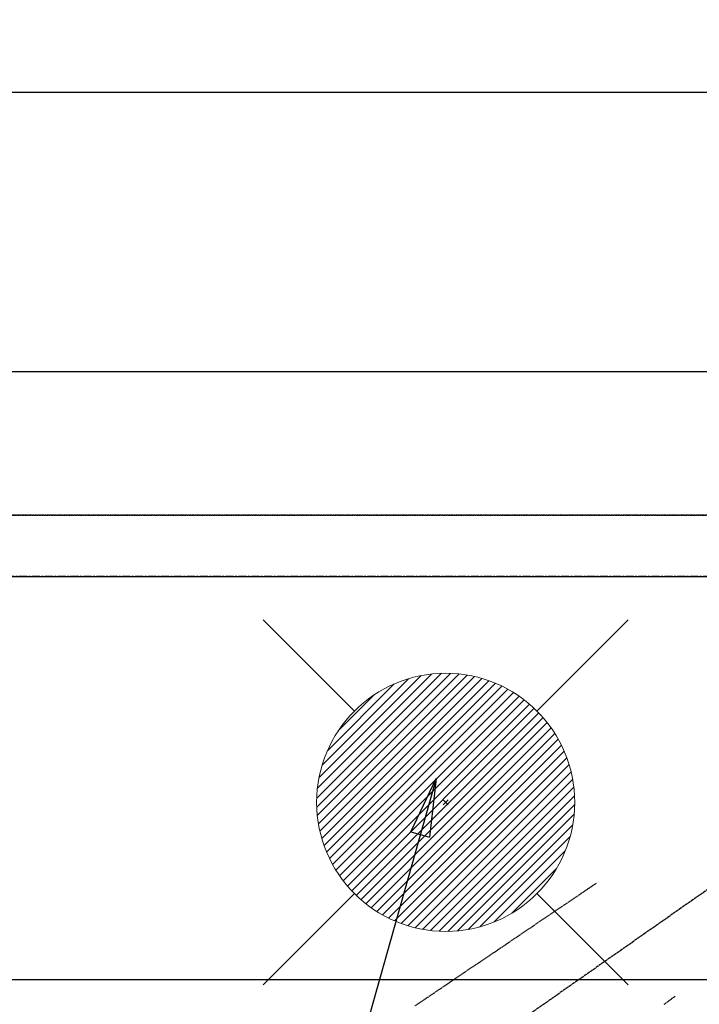
# Model space of a CAD drawing. Units: millimetres. Extents: x -109 to 26472, y -120 to 8847.
# Drawn here: x 15462 to 15673, y 6879 to 7184 of the extents above; entities that cross this region are included whole.
import ezdxf

# ---------------------------------------------------------------- set-up
doc = ezdxf.new("R2010")
doc.units = ezdxf.units.MM
for name, pattern in [('CENTER', [2, 1.25, -0.25, 0.25, -0.25]), ('CENTER2', [1.125, 0.75, -0.125, 0.125, -0.125]), ('DASHED', [0.75, 0.5, -0.25]), ('HIDDEN', [0.375, 0.25, -0.125])]:
    doc.linetypes.add(name, pattern=pattern)
doc.layers.get('DEFPOINTS').update_dxf_attribs({"color": 146})
for name, color, linetype in [('111-壁仕上', 3, 'Continuous'), ('121-キャビネット（中）', 253, 'HIDDEN'), ('126-甲板', 2, 'Continuous'), ('150-機器', 8, 'Continuous'), ('160-文字', 254, 'Continuous'), ('166-寸法B', 11, 'Continuous')]:
    doc.layers.add(name, color=color, linetype=linetype)
doc.styles.add('KH001', font='txt')
doc.dimstyles.new('KH1xx015', dxfattribs={"dimscale": 10, "dimtxt": 3.8, "dimasz": 0.8, "dimexe": 0.3, "dimexo": 1.2, "dimgap": 0.5, "dimtad": 3, "dimdec": 1, "dimdsep": 46, "dimlunit": 6, "dimtxsty": 'KH001', "dimblk": 'DOT', "dimcen": 1, "dimdle": 1, "dimclrd": 256, "dimclre": 256, "dimclrt": 256, "dimadec": 0, "dimazin": 0, "dimtfac": 1, "dimtdec": 1, "dimtix": 1, "dimtmove": 2, "dimatfit": 3, "dimldrblk": 'CLOSEDBLANK', "dimfxl": 1, "dimtolj": 1, "dimtzin": 0, "dimlwd": -1, "dimlwe": -1, "dimarcsym": 0})
doc.dimstyles.new('KH1xx030', dxfattribs={"dimscale": 30, "dimtxt": 2, "dimasz": 0.6, "dimexe": 0.3, "dimexo": 1.2, "dimgap": 0.5, "dimtad": 3, "dimdec": 1, "dimdsep": 46, "dimlunit": 6, "dimtxsty": 'KH001', "dimblk": 'DOT', "dimcen": 1, "dimdle": 1, "dimclrd": 256, "dimclre": 256, "dimclrt": 256, "dimadec": 0, "dimazin": 0, "dimtfac": 1, "dimtdec": 1, "dimtix": 1, "dimtmove": 2, "dimatfit": 3, "dimldrblk": 'CLOSEDBLANK', "dimfxl": 1, "dimtolj": 1, "dimtzin": 0, "dimlwd": -1, "dimlwe": -1, "dimarcsym": 0})

# ---------------------------------------------------------------- blocks, each defined once
blk = doc.blocks.new('F402_H')
at = {"layer": '150-機器', "color": 13, "linetype": 'CENTER2'}
blk.add_line((0, 0.000001), (244.018009, -170.863258), dxfattribs=at)
at = {"layer": '150-機器', "color": 13, "linetype": 'HIDDEN'}
for points in [[(73.363906, -25.304445), (73.875666, -25.650403), (74.387426, -25.99636), (74.899186, -26.342317), (75.410946, -26.688275), (75.921916, -27.033699), (76.432887, -27.379123), (76.943857, -27.724547), (77.454828, -28.069971), (77.885836, -28.361339), (78.316845, -28.652708), (78.747854, -28.944076), (79.178862, -29.235445), (79.783201, -29.643987), (80.387539, -30.052528), (80.991876, -30.46107), (81.596215, -30.869612), (82.36917, -31.392141), (83.142125, -31.914671), (83.915081, -32.4372), (84.688036, -32.95973), (86.375019, -34.100157), (88.062003, -35.240583), (89.748986, -36.38101), (91.435969, -37.521436), (92.3877, -38.164821), (93.33943, -38.808205), (94.29116, -39.451589), (95.24289, -40.094972), (96.834317, -41.170801), (98.425743, -42.246629), (100.017168, -43.322458), (101.608595, -44.398286), (102.795653, -45.200756), (103.982711, -46.003226), (105.16977, -46.805694), (106.356827, -47.608164), (109.049489, -49.428445), (111.742152, -51.248725), (114.434813, -53.069007), (117.127475, -54.889287), (118.799515, -56.01961), (120.471554, -57.149935), (122.143593, -58.280259), (123.815632, -59.410583), (125.721698, -60.699112), (127.627762, -61.987641), (129.533828, -63.27617)], [(48.870316, -60.284906), (49.370441, -60.647479), (49.870567, -61.010051), (50.370693, -61.372624), (50.870819, -61.735197), (51.370173, -62.09721), (51.869527, -62.459224), (52.368882, -62.821237)]]:
    blk.add_lwpolyline(points, dxfattribs=at)
blk = doc.blocks.new('_Dot')
at = {"color": 0, "linetype": 'ByBlock', "lineweight": -2}
blk.add_line((-0.5, 0), (-1, 0), dxfattribs=at)
at = {"color": 0, "linetype": 'ByBlock', "const_width": 0.5}
blk.add_lwpolyline([(-0.25, 0, 1), (0.25, 0, 1)], format="xyb", close=True, dxfattribs=at)
blk = doc.blocks.new('*D403')
at = {"layer": 'DEFPOINTS', "transparency": 16777216}
for p, q in [((15105.433284, 7042.56909), (15105.433284, 7078.030948)), ((16938.433284, 7042.56909), (16938.433284, 7078.030948)), ((15113.433284, 7075.030948), (16930.433284, 7075.030948))]:
    blk.add_line(p, q, dxfattribs=at)
at = {"layer": 'DEFPOINTS', "color": 0, "transparency": 16777216}
for p in [(16938.433284, 7075.030948), (15105.433284, 7030.56909), (16938.433284, 7030.56909)]:
    blk.add_point(p, dxfattribs=at)
at = {"layer": 'DEFPOINTS', "transparency": 16777216, "xscale": 8, "yscale": 8, "zscale": 8, "rotation": 180}
blk.add_blockref('_Dot', (15105.433284, 7075.030948), dxfattribs=at)
at = {"layer": 'DEFPOINTS', "transparency": 16777216, "xscale": 8, "yscale": 8, "zscale": 8}
blk.add_blockref('_Dot', (16938.433284, 7075.030948), dxfattribs=at)
at = {"layer": 'DEFPOINTS', "transparency": 16777216, "insert": (16021.933284, 7101.442116), "char_height": 38, "attachment_point": 5, "style": 'KH001'}
blk.add_mtext('\\A1;1,833', dxfattribs=at)
blk = doc.blocks.new('_ClosedBlank')
at = {"color": 0, "linetype": 'ByBlock', "lineweight": -2}
for p, q in [((-1, 0.166667), (0, 0)), ((-1, 0.166667), (-1, -0.166667)), ((0, 0), (-1, -0.166667))]:
    blk.add_line(p, q, dxfattribs=at)
blk = doc.blocks.new('*D422')
at = {"layer": '166-寸法B', "transparency": 16777216}
for p, q in [((15102.433284, 7197.56909), (15102.433284, 8225.54784)), ((16935.433284, 8117.54784), (16935.433284, 8225.54784)), ((16917.433284, 8216.54784), (15120.433284, 8216.54784))]:
    blk.add_line(p, q, dxfattribs=at)
at = {"layer": 'DEFPOINTS', "color": 0, "transparency": 16777216}
for p in [(15102.433284, 8216.54784), (16935.433284, 8081.54784), (15102.433284, 7161.56909)]:
    blk.add_point(p, dxfattribs=at)
at = {"layer": '166-寸法B', "transparency": 16777216, "xscale": 18, "yscale": 18, "zscale": 18, "rotation": 180}
blk.add_blockref('_Dot', (15102.433284, 8216.54784), dxfattribs=at)
at = {"layer": '166-寸法B', "transparency": 16777216, "xscale": 18, "yscale": 18, "zscale": 18}
blk.add_blockref('_Dot', (16935.433284, 8216.54784), dxfattribs=at)
at = {"layer": '166-寸法B', "transparency": 16777216, "insert": (16018.933284, 8266.877789), "char_height": 60, "attachment_point": 5, "style": 'KH001'}
blk.add_mtext('\\A1;1,833〈ﾜｰｸﾄｯﾌﾟ寸法〉', dxfattribs=at)
blk = doc.blocks.new('*D469')
at = {"layer": '166-寸法B', "transparency": 16777216}
for p, q in [((15414.433284, 7197.56909), (15414.433284, 8081.743428)), ((17843.433284, 7047.56909), (17843.433284, 8081.743428)), ((15432.433284, 8072.743428), (17825.433284, 8072.743428))]:
    blk.add_line(p, q, dxfattribs=at)
at = {"layer": 'DEFPOINTS', "color": 0, "transparency": 16777216}
for p in [(17843.433284, 8072.743428), (15414.433284, 7161.56909), (17843.433284, 7011.56909)]:
    blk.add_point(p, dxfattribs=at)
at = {"layer": '166-寸法B', "transparency": 16777216, "xscale": 18, "yscale": 18, "zscale": 18, "rotation": 180}
blk.add_blockref('_Dot', (15414.433284, 8072.743428), dxfattribs=at)
at = {"layer": '166-寸法B', "transparency": 16777216, "xscale": 18, "yscale": 18, "zscale": 18}
blk.add_blockref('_Dot', (17843.433284, 8072.743428), dxfattribs=at)
at = {"layer": '166-寸法B', "transparency": 16777216, "insert": (16628.933284, 8121.550535), "char_height": 60, "attachment_point": 5, "style": 'KH001'}
blk.add_mtext('\\A1;2,429', dxfattribs=at)
blk = doc.blocks.new('給湯')
at = {"layer": '160-文字', "color": 4, "linetype": 'Continuous', "lineweight": 20}
for p, q in [((-56.568786, 56.56829), (-28.284455, 28.283959)), ((28.284207, 28.283959), (56.567547, 56.56829)), ((-39.977518, 1.344331), (-1.344826, 39.977518)), ((-39.973554, -1.479346), (1.478355, 39.972563)), ((-39.787258, -4.122176), (4.121185, 39.786763)), ((-39.758521, 4.391959), (-4.39295, 39.758025)), ((-39.450339, -6.612898), (6.612403, 39.449348)), ((-39.246206, 7.733401), (-7.734392, 39.245215)), ((-38.981626, -8.972816), (8.971825, 38.980635)), ((-38.395982, -11.215803), (11.215308, 38.395486)), ((-38.313734, 11.494009), (-11.495, 38.312743)), ((-37.705298, -13.353751), (13.353751, 37.704803)), ((-36.919485, -15.395578), (15.395082, 36.918494)), ((-36.680669, 15.955705), (-15.956201, 36.679678)), ((-36.042505, -17.347725), (17.347229, 36.042505)), ((-35.082287, -19.216137), (19.215146, 35.081791)), ((-34.041802, -21.004284), (21.003789, 34.041307)), ((-33.294635, 22.169875), (-22.17037, 33.29414)), ((-32.925015, -22.715138), (22.715138, 32.92452)), ((-31.732918, -24.352167), (24.351176, 31.732918)), ((-30.469472, -25.916362), (25.915866, 30.468481)), ((-29.133688, -27.409209), (27.408218, 29.133193)), ((-27.727548, -28.831205), (28.830214, 27.726557)), ((-26.25006, -30.182348), (30.181853, 26.249069)), ((-24.701225, -31.462144), (31.462144, 24.700729)), ((-23.080051, -32.670097), (32.669106, 23.080051)), ((-21.385547, -33.803729), (33.802738, 21.385052)), ((-19.614742, -34.86106), (34.860069, 19.614247)), ((-17.764662, -35.839115), (35.838124, 17.764166)), ((-15.831342, -36.733932), (36.733932, 15.830351)), ((-13.80983, -37.54105), (37.540555, 13.808839)), ((-11.693187, -38.253039), (38.252048, 11.692692)), ((-9.473487, -38.86197), (38.861475, 9.472992)), ((-7.14082, -39.357439), (39.356943, 7.140325)), ((-4.680322, -39.725572), (39.724581, 4.679827)), ((-2.073165, -39.946551), (39.94556, 2.072174)), ((-0.773569, 0.773556), (0.773569, -0.773556)), ((0.773566, 0.773559), (-0.773566, -0.773559)), ((0.708396, -39.993621), (39.993125, -0.708892)), ((3.702019, -39.828134), (39.827639, -3.702514)), ((6.971122, -39.387663), (39.387663, -6.971617)), ((10.623718, -38.563202), (38.562212, -10.624709)), ((14.890695, -37.124857), (37.124361, -14.891686)), ((20.492465, -34.351718), (34.350727, -20.49296)), ((-56.568786, -56.568538), (-28.284455, -28.284207)), ((28.284207, -28.284207), (56.567547, -56.568538))]:
    blk.add_line(p, q, dxfattribs=at)
blk.add_circle((-0.000124, 0.000124), 40, dxfattribs=at)
blk = doc.blocks.new('*D477')
at = {"layer": '166-寸法B', "transparency": 16777216}
for p, q in [((15594.433284, 7197.56909), (15594.433284, 7811.743428)), ((15714.440556, 7197.56909), (15714.440556, 7811.743428)), ((15576.433284, 7802.743428), (15558.433284, 7802.743428)), ((15714.440556, 7802.743428), (15594.433284, 7802.743428)), ((15732.440556, 7802.743428), (15750.440556, 7802.743428))]:
    blk.add_line(p, q, dxfattribs=at)
at = {"layer": 'DEFPOINTS', "color": 0, "transparency": 16777216}
for p in [(15594.433284, 7802.743428), (15594.433284, 7161.56909), (15714.440556, 7161.56909)]:
    blk.add_point(p, dxfattribs=at)
at = {"layer": '166-寸法B', "transparency": 16777216, "xscale": 18, "yscale": 18, "zscale": 18}
blk.add_blockref('_Dot', (15594.433284, 7802.743428), dxfattribs=at)
at = {"layer": '166-寸法B', "transparency": 16777216, "xscale": 18, "yscale": 18, "zscale": 18, "rotation": 180}
blk.add_blockref('_Dot', (15714.440556, 7802.743428), dxfattribs=at)
at = {"layer": '166-寸法B', "transparency": 16777216, "insert": (15654.43692, 7847.743428), "char_height": 60, "attachment_point": 5, "style": 'KH001'}
blk.add_mtext('\\A1;120', dxfattribs=at)

msp = doc.modelspace()

# ---------------------------------------------------------------- linework, layer by layer
at = {"layer": '111-壁仕上', "color": 253, "linetype": 'CENTER', "ltscale": 2}
msp.add_line((18760.72, 7011.57), (14597.03, 7011.57), dxfattribs=at)
at = {"layer": '121-キャビネット（中）', "ltscale": 2}
msp.add_line((15105.43, 7030.57), (16938.43, 7030.57), dxfattribs=at)
at = {"layer": '126-甲板'}
msp.add_lwpolyline([(17840.43, 7008.57), (17840.43, 6361.57), (15102.43, 6361.57), (15102.43, 7161.57), (16935.43, 7161.57)], dxfattribs=at)
at = {"layer": '126-甲板', "linetype": 'Continuous'}
msp.add_lwpolyline([(16104.43, 6886.57), (15324.43, 6886.57, 0.414214), (15314.43, 6876.57), (15314.43, 6461.57, 0.414214), (15324.43, 6451.57), (16104.43, 6451.57, 0.414214), (16114.43, 6461.57), (16114.43, 6876.57, 0.414214)], format="xyb", close=True, dxfattribs=at)
at = {"layer": 'DEFPOINTS', "linetype": 'DASHED'}
for points in [[(16935.43, 7030.57), (15105.43, 7030.57), (15105.43, 7011.57), (16935.43, 7011.57)], [(16174.43, 6371.57), (15124.43, 6371.57), (15124.43, 7011.57), (16174.43, 7011.57)]]:
    msp.add_lwpolyline(points, close=True, dxfattribs=at)

# ---------------------------------------------------------------- block references
at = {"layer": '150-機器', "xscale": -1}
msp.add_blockref('F402_H', (15714.44, 6941.76), dxfattribs=at)
at = {"layer": '160-文字'}
msp.add_blockref('給湯', (15594.45, 6941.57), dxfattribs=at)

# ---------------------------------------------------------------- dimensions: what is measured, and where the dimension line sits
at = {"layer": '166-寸法B'}
dim = msp.add_linear_dim(base=(15102.43, 8216.55), p1=(16935.43, 8081.55), p2=(15102.43, 7161.57), angle=180, text='<>〈ﾜｰｸﾄｯﾌﾟ寸法〉', dimstyle='KH1xx030', dxfattribs=at)
dim.commit()
dim.dimension.update_dxf_attribs({"geometry": '*D422', "text_midpoint": (16018.93, 8266.88)})
for base, p1, p2, picture, middle in [((17843.43, 8072.74), (15414.43, 7161.57), (17843.43, 7011.57), '*D469', (16628.93, 8121.55)), ((15594.43, 7802.74), (15714.44, 7161.57), (15594.43, 7161.57), '*D477', (15654.44, 7847.74))]:
    dim = msp.add_linear_dim(base=base, p1=p1, p2=p2, angle=180, dimstyle='KH1xx030', dxfattribs=at)
    dim.commit()
    dim.dimension.update_dxf_attribs({"geometry": picture, "text_midpoint": middle})
at = {"layer": 'DEFPOINTS'}
dim = msp.add_linear_dim(base=(16938.43, 7075.03), p1=(15105.43, 7030.57), p2=(16938.43, 7030.57), dimstyle='KH1xx015', dxfattribs=at)
dim.commit()
dim.dimension.update_dxf_attribs({"geometry": '*D403', "text_midpoint": (16021.93, 7101.44)})

# ---------------------------------------------------------------- leaders
at = {"layer": '160-文字', "annotation_type": 0, "has_hookline": 1, "hookline_direction": 1}
for points, text_width in [([(16028.52, 6974.36), (15054.64, 7854.12), (15054.04, 7854.12)], 736.08), ([(15591.45, 6948.95), (15152.75, 5392.28), (15152.15, 5392.28)], 964.26), ([(15952.65, 6920.36), (15716.36, 4759.73), (15715.76, 4759.73)], 1266.54)]:
    msp.add_leader(points, dimstyle='KH1xx030', override={"dimgap": 0.5, "dimtad": 1}, dxfattribs=dict(at, text_width=text_width))
at = {"layer": '160-文字'}
msp.add_leader([(15831.45, 6941.57), (15170.15, 5392.28)], dimstyle='KH1xx030', override={"dimgap": 0.5, "dimtad": 1}, dxfattribs=at)

doc.saveas('drawing.dxf')
